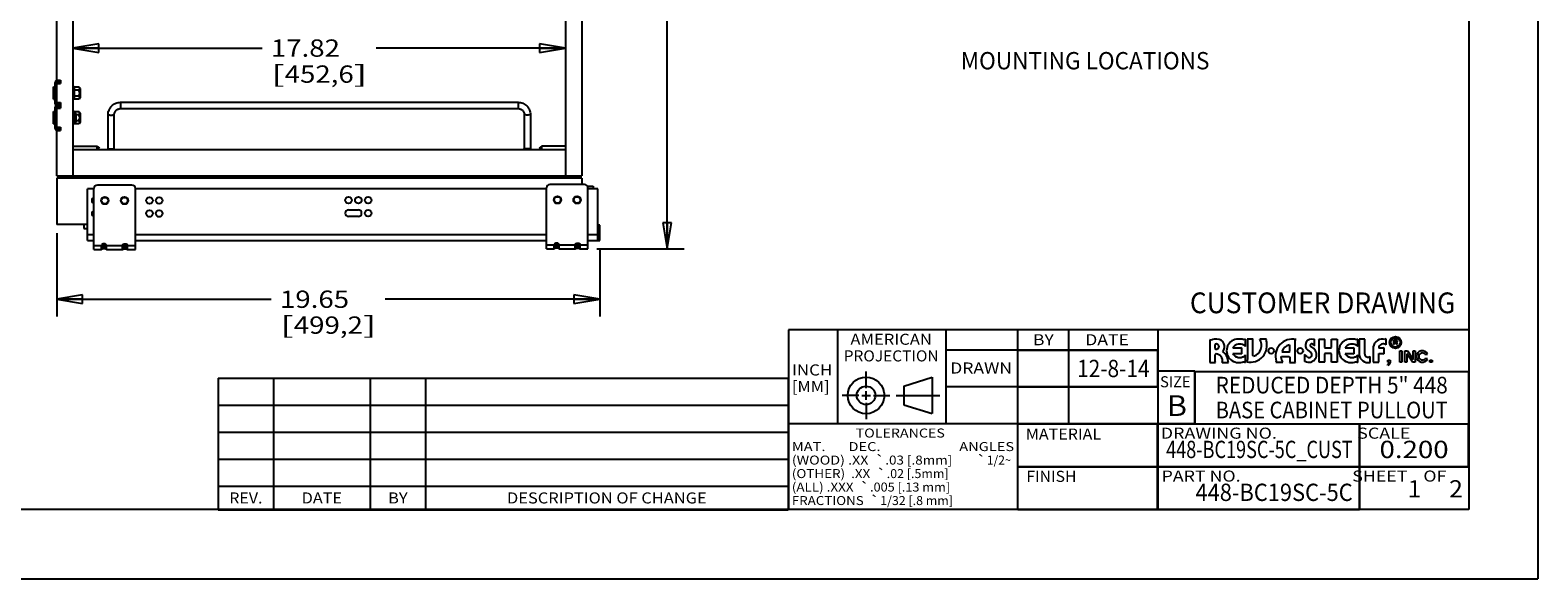
# Model space of a CAD drawing. Units: inches. Extents: x 0 to 17, y 0 to 11.
# Drawn here: x 6.1 to 17, y 0 to 4 of the extents above; entities that cross this region are included whole.
import ezdxf
from ezdxf.enums import TextEntityAlignment as Align

# ---------------------------------------------------------------- set-up
doc = ezdxf.new("R2010")
doc.units = ezdxf.units.IN
doc.header["$LTSCALE"] = 0.935
doc.header["$MEASUREMENT"] = 0
doc.linetypes.add('CENTER', pattern=[0.6, 0.375, -0.075, 0.075, -0.075])
doc.layers.get('0').update_dxf_attribs({"linetype": 'CONTINUOUS'})
doc.layers.add('02___PRT_ALL_AXES', color=7, linetype='CONTINUOUS')
doc.layers.add('DEFAULT_1', color=7, linetype='CENTER')
doc.styles.get("Standard").update_dxf_attribs({"font": 'bluprnt.ttf'})
doc.styles.add('TEXTSTYLE_1', font='gdt', dxfattribs={"width": 0.8})
doc.styles.add('TEXTSTYLE_10', font='bluprnt.ttf')
doc.styles.add('TEXTSTYLE_2', font='cgomg.ttf')
doc.styles.add('TEXTSTYLE_3', font='cgomg.ttf')
doc.styles.add('TEXTSTYLE_4', font='cgomg.ttf')
doc.styles.add('TEXTSTYLE_5', font='cgomg.ttf')
doc.styles.add('TEXTSTYLE_6', font='cgomg.ttf')
doc.styles.add('TEXTSTYLE_7', font='cgomg.ttf')
doc.styles.add('TEXTSTYLE_8', font='cgomg.ttf')
doc.styles.add('TEXTSTYLE_9', font='bluprnt.ttf')
doc.dimstyles.new('DIMSTYLE_1', dxfattribs={"dimtxt": 0.125, "dimasz": 0.1875, "dimexe": 0.125, "dimexo": 0.0625, "dimgap": 0.0625, "dimtad": 0, "dimtih": 1, "dimtoh": 1, "dimlfac": 5, "dimzin": 4, "dimdsep": 46, "dimtxsty": 'Standard', "dimblk": 'CLOSED', "dimblk1": 'CLOSED', "dimblk2": 'CLOSED', "dimcen": 0.09, "dimazin": 1, "dimtfac": 1, "dimtofl": 0, "dimtmove": 0, "dimatfit": 3, "dimldrblk": 'CLOSED', "dimfxl": 0, "dimtolj": 1, "dimtzin": 4, "dimarcsym": 0})

# ---------------------------------------------------------------- blocks, each defined once
blk = doc.blocks.new('_CLOSED')
at = {"color": 0, "linetype": 'ByBlock'}
for p, q in [((0, 0), (-1, 0.167)), ((-1, 0.167), (-1, -0.167)), ((-1, -0.167), (0, 0)), ((-1, 0), (0, 0))]:
    blk.add_line(p, q, dxfattribs=at)
blk = doc.blocks.new('*D8')
at = {"color": 7, "linetype": 'Continuous'}
for p, q in [((6.399, 3.835), (7.769, 3.835)), ((9.963, 3.835), (8.594, 3.835))]:
    blk.add_line(p, q, dxfattribs=at)
at = {"color": 7, "linetype": 'Continuous', "xscale": 0.1875, "yscale": 0.1875, "zscale": 0.1875, "rotation": 180}
blk.add_blockref('_CLOSED', (6.399, 3.835), dxfattribs=at)
at = {"color": 7, "linetype": 'Continuous', "xscale": 0.1875, "yscale": 0.1875, "zscale": 0.1875}
blk.add_blockref('_CLOSED', (9.963, 3.835), dxfattribs=at)
at = {"color": 7, "linetype": 'Continuous'}
for s, p, p2 in [('17.82', (7.831, 3.773), (8.331, 3.773)), ('[', (7.831, 3.585), (7.931, 3.585)), ('452,6', (7.931, 3.585), (8.431, 3.585)), (']', (8.431, 3.585), (8.531, 3.585))]:
    blk.add_text(s, height=0.125, dxfattribs=at).set_placement(p, p2, align=Align.FIT)
blk = doc.blocks.new('*D16')
at = {"color": 7, "linetype": 'Continuous'}
for p, q in [((6.281, 2.498), (6.281, 1.896)), ((10.212, 2.383), (10.212, 1.896)), ((6.281, 2.021), (7.834, 2.021)), ((10.212, 2.021), (8.659, 2.021))]:
    blk.add_line(p, q, dxfattribs=at)
at = {"color": 7, "linetype": 'Continuous', "xscale": 0.1875, "yscale": 0.1875, "zscale": 0.1875, "rotation": 180}
blk.add_blockref('_CLOSED', (6.281, 2.021), dxfattribs=at)
at = {"color": 7, "linetype": 'Continuous', "xscale": 0.1875, "yscale": 0.1875, "zscale": 0.1875}
blk.add_blockref('_CLOSED', (10.212, 2.021), dxfattribs=at)
at = {"color": 7, "linetype": 'Continuous'}
for s, p, p2 in [('19.65', (7.897, 1.958), (8.397, 1.958)), ('[', (7.897, 1.771), (7.997, 1.771)), ('499,2', (7.997, 1.771), (8.497, 1.771)), (']', (8.497, 1.771), (8.597, 1.771))]:
    blk.add_text(s, height=0.125, dxfattribs=at).set_placement(p, p2, align=Align.FIT)
blk = doc.blocks.new('*D19')
at = {"color": 7, "linetype": 'Continuous'}
for p, q in [((10.144, 7.487), (10.823, 7.487)), ((10.698, 7.487), (10.698, 5.061)), ((10.698, 2.384), (10.698, 4.623)), ((10.189, 2.384), (10.823, 2.384))]:
    blk.add_line(p, q, dxfattribs=at)
at = {"color": 7, "linetype": 'Continuous', "xscale": 0.1875, "yscale": 0.1875, "zscale": 0.1875}
for p, rotation in [((10.698, 7.487), 90), ((10.698, 2.384), 270)]:
    blk.add_blockref('_CLOSED', p, dxfattribs=dict(at, rotation=rotation))
at = {"color": 7, "linetype": 'Continuous'}
for s, p, p2 in [('25.51', (10.348, 4.873), (10.848, 4.873)), ('[', (10.348, 4.686), (10.448, 4.686)), ('648,1', (10.448, 4.686), (10.948, 4.686)), (']', (10.948, 4.686), (11.048, 4.686))]:
    blk.add_text(s, height=0.125, dxfattribs=at).set_placement(p, p2, align=Align.FIT)

msp = doc.modelspace()

# ---------------------------------------------------------------- linework, layer by layer
at = {"color": 7, "linetype": 'Continuous'}
for p, q in [((17, 11), (17, 0)), ((16.5, 10.5), (16.5, 0.5)), ((6.3995, 2.9121), (6.3995, 7.4873)), ((9.9635, 7.4873), (9.9635, 2.9121)), ((10.0815, 7.4873), (10.0815, 2.9121)), ((6.2815, 3.6031), (6.2815, 6.9651)), ((6.2815, 3.6031), (6.3075, 3.6031)), ((6.3075, 3.6031), (6.3075, 3.5791)), ((6.2591, 3.5546), (6.2655, 3.5546)), ((6.2695, 3.4331), (6.2695, 3.5871)), ((6.2695, 3.5871), (6.2815, 3.5871)), ((6.2815, 3.5991), (6.2815, 3.5871)), ((6.3075, 3.5991), (6.2815, 3.5991)), ((6.2815, 3.5791), (6.3075, 3.5791)), ((6.2815, 3.445), (6.2815, 3.5752)), ((6.4073, 3.5473), (6.4093, 3.553)), ((6.4435, 3.553), (6.4093, 3.553)), ((6.4435, 3.5316), (6.4093, 3.5316)), ((6.4457, 3.5473), (6.4485, 3.5473)), ((6.4525, 3.4769), (6.4525, 3.5433)), ((6.2591, 3.4656), (6.2655, 3.4656)), ((6.2695, 3.4331), (6.2815, 3.4331)), ((6.2695, 3.2551), (6.2695, 3.4091)), ((6.2695, 3.4091), (6.2815, 3.4091)), ((6.2815, 3.4041), (6.2695, 3.4041)), ((6.2815, 3.4411), (6.3075, 3.4411)), ((6.2815, 3.4091), (6.2815, 3.4331)), ((6.2815, 3.4211), (6.3075, 3.4211)), ((6.2815, 3.4011), (6.3075, 3.4011)), ((6.3075, 3.4411), (6.3075, 3.4011)), ((6.4073, 3.4729), (6.4093, 3.4671)), ((6.4435, 3.4886), (6.4093, 3.4886)), ((6.4435, 3.4671), (6.4093, 3.4671)), ((6.4457, 3.4729), (6.4485, 3.4729)), ((6.743, 3.4434), (9.62, 3.4434)), ((6.743, 3.3984), (9.62, 3.3984)), ((6.2591, 3.3766), (6.2655, 3.3766)), ((6.2591, 3.2876), (6.2655, 3.2876)), ((6.4073, 3.3693), (6.4093, 3.375)), ((6.4073, 3.2949), (6.4093, 3.2891)), ((6.4435, 3.375), (6.4093, 3.375)), ((6.4435, 3.2891), (6.4093, 3.2891)), ((6.4435, 3.3536), (6.423, 3.3536)), ((6.4435, 3.3106), (6.423, 3.3106)), ((6.4457, 3.3693), (6.4485, 3.3693)), ((6.4457, 3.2949), (6.4485, 3.2949)), ((6.4525, 3.2989), (6.4525, 3.3653)), ((6.653, 3.1009), (6.653, 3.3536)), ((6.698, 3.1009), (6.698, 3.3536)), ((9.665, 3.3536), (9.665, 3.1009)), ((9.71, 3.3536), (9.71, 3.1009)), ((6.2815, 3.2601), (6.2695, 3.2601)), ((6.2695, 3.2551), (6.2815, 3.2551)), ((6.2815, 3.2631), (6.3075, 3.2631)), ((6.2815, 3.2431), (6.2815, 3.2551)), ((6.2815, 3.2431), (6.3075, 3.2431)), ((6.2815, 2.9121), (6.2815, 3.2391)), ((6.2815, 3.2391), (6.3075, 3.2391)), ((6.3075, 3.2631), (6.3075, 3.2391)), ((9.9635, 3.1009), (6.3995, 3.1009)), ((6.2815, 2.9121), (10.0815, 2.9121)), ((6.2815, 2.8963), (6.2815, 2.5603)), ((10.0815, 2.8963), (6.2815, 2.8963)), ((6.8255, 2.8455), (6.5755, 2.8455)), ((6.6815, 2.8963), (6.6815, 2.9121)), ((7.0815, 2.8963), (7.0815, 2.9121)), ((9.3275, 2.8963), (9.3275, 2.9121)), ((9.7275, 2.8963), (9.7275, 2.9121)), ((10.1011, 2.8502), (9.8511, 2.8502)), ((10.0815, 2.8963), (10.0815, 2.8502)), ((10.1229, 2.8374), (10.1632, 2.8374)), ((10.1632, 2.8374), (10.1632, 2.8193)), ((6.5505, 2.8193), (6.5035, 2.8193)), ((6.5035, 2.4453), (6.5035, 2.8193)), ((6.5505, 2.3797), (6.5505, 2.8205)), ((6.8505, 2.3797), (6.8505, 2.8205)), ((9.8261, 2.8193), (6.8505, 2.8193)), ((9.8261, 2.3844), (9.8261, 2.8252)), ((10.1261, 2.3844), (10.1261, 2.8252)), ((10.1964, 2.8193), (10.1261, 2.8193)), ((10.1964, 2.4453), (10.1964, 2.8193)), ((8.3933, 2.6666), (8.4641, 2.6666)), ((6.5035, 2.5603), (6.2815, 2.5603)), ((6.4777, 2.5603), (6.4786, 2.5327)), ((6.4786, 2.5327), (6.5035, 2.5327)), ((8.4641, 2.6185), (8.3933, 2.6185)), ((10.2122, 2.5556), (10.1964, 2.5556)), ((10.2122, 2.5398), (10.1964, 2.5398)), ((10.2122, 2.4453), (10.2122, 2.5556)), ((6.5035, 2.4453), (6.5505, 2.4453)), ((6.6175, 2.4213), (6.6065, 2.4147)), ((6.6065, 2.3797), (6.6065, 2.4147)), ((6.6315, 2.4213), (6.6175, 2.4213)), ((6.6175, 2.3857), (6.6175, 2.4213)), ((6.6425, 2.4147), (6.6315, 2.4213)), ((6.6315, 2.3857), (6.6315, 2.4213)), ((6.6425, 2.3797), (6.6425, 2.4147)), ((6.7585, 2.4147), (6.7695, 2.4213)), ((6.7585, 2.3797), (6.7585, 2.4147)), ((6.7695, 2.4213), (6.7835, 2.4213)), ((6.7695, 2.3857), (6.7695, 2.4213)), ((6.7835, 2.4213), (6.7945, 2.4147)), ((6.7835, 2.3857), (6.7835, 2.4213)), ((6.7945, 2.3797), (6.7945, 2.4147)), ((6.8505, 2.4453), (9.8261, 2.4453)), ((9.8931, 2.426), (9.8821, 2.4194)), ((9.8821, 2.3844), (9.8821, 2.4194)), ((9.9071, 2.426), (9.8931, 2.426)), ((9.8931, 2.3904), (9.8931, 2.426)), ((9.9181, 2.4194), (9.9071, 2.426)), ((9.9071, 2.3904), (9.9071, 2.426)), ((9.9181, 2.3844), (9.9181, 2.4194)), ((10.0341, 2.4194), (10.0451, 2.426)), ((10.0341, 2.3844), (10.0341, 2.4194)), ((10.0451, 2.426), (10.0591, 2.426)), ((10.0451, 2.3904), (10.0451, 2.426)), ((10.0591, 2.426), (10.0701, 2.4194)), ((10.0591, 2.3904), (10.0591, 2.426)), ((10.0701, 2.3844), (10.0701, 2.4194)), ((10.1261, 2.4453), (10.2122, 2.4453)), ((10.1964, 2.4611), (10.2122, 2.4611)), ((6.5505, 2.3797), (6.6065, 2.3797)), ((6.6175, 2.3857), (6.6065, 2.381)), ((6.6315, 2.3857), (6.6175, 2.3857)), ((6.6425, 2.381), (6.6315, 2.3857)), ((6.6425, 2.3797), (6.7585, 2.3797)), ((6.7585, 2.381), (6.7695, 2.3857)), ((6.7695, 2.3857), (6.7835, 2.3857)), ((6.7835, 2.3857), (6.7945, 2.381)), ((6.7945, 2.3797), (6.8505, 2.3797)), ((9.8261, 2.3844), (9.8821, 2.3844)), ((9.8931, 2.3904), (9.8821, 2.3857)), ((9.9071, 2.3904), (9.8931, 2.3904)), ((9.9181, 2.3857), (9.9071, 2.3904)), ((9.9181, 2.3844), (10.0341, 2.3844)), ((10.0341, 2.3857), (10.0451, 2.3904)), ((10.0451, 2.3904), (10.0591, 2.3904)), ((10.0591, 2.3904), (10.0701, 2.3857)), ((10.0701, 2.3844), (10.1261, 2.3844)), ((16.5, 1.8), (11.5762, 1.8)), ((11.5762, 1.8), (11.5762, 0.5)), ((11.9334, 1.12), (11.9334, 1.8)), ((12.718, 1.12), (12.718, 1.8)), ((13.2365, 0.5), (13.2365, 1.8)), ((13.6054, 1.12), (13.6054, 1.8)), ((14.25, 1.8), (14.25, 0.5)), ((14.25, 1.653), (12.718, 1.653)), ((13.2365, 1.387), (13.2365, 1.653)), ((13.2365, 1.653), (13.6055, 1.653)), ((13.6054, 1.387), (13.6054, 1.653)), ((13.6054, 1.653), (14.2504, 1.653)), ((13.6055, 1.387), (13.6055, 1.653)), ((14.2504, 1.387), (14.2504, 1.653)), ((14.6382, 1.7252), (14.6254, 1.7278)), ((14.6254, 1.7278), (14.6254, 1.5641)), ((14.6645, 1.6656), (14.6645, 1.6914)), ((14.8521, 1.6675), (14.7934, 1.6675)), ((14.8575, 1.6701), (14.8521, 1.6675)), ((14.8575, 1.626), (14.8575, 1.6701)), ((14.8849, 1.7325), (14.875, 1.7272)), ((14.8849, 1.6782), (14.8849, 1.7325)), ((14.9394, 1.7316), (14.8967, 1.7316)), ((14.8967, 1.7316), (14.8983, 1.726)), ((14.8983, 1.726), (14.8983, 1.5862)), ((14.9378, 1.726), (14.9394, 1.7316)), ((14.9378, 1.6134), (14.9378, 1.726)), ((15.0367, 1.7316), (14.9869, 1.7316)), ((15.0338, 1.7247), (15.0367, 1.7316)), ((15.1475, 1.6438), (15.1507, 1.6401)), ((15.1507, 1.6401), (15.2012, 1.6401)), ((15.2012, 1.6401), (15.2052, 1.6438)), ((15.2052, 1.6872), (15.2017, 1.6901)), ((15.2052, 1.6438), (15.2052, 1.6872)), ((15.2446, 1.7256), (15.2499, 1.7294)), ((15.2446, 1.5689), (15.2446, 1.7256)), ((15.3345, 1.6526), (15.3564, 1.6356)), ((15.3779, 1.6633), (15.3559, 1.6803)), ((15.3691, 1.6954), (15.3848, 1.6832)), ((15.3848, 1.7325), (15.3779, 1.73)), ((15.3848, 1.6832), (15.3848, 1.7325)), ((15.4157, 1.7325), (15.4584, 1.7325)), ((15.4174, 1.7279), (15.4157, 1.7325)), ((15.4174, 1.5692), (15.4174, 1.7279)), ((15.4584, 1.7325), (15.4567, 1.7279)), ((15.4567, 1.7279), (15.4567, 1.671)), ((15.4567, 1.671), (15.4596, 1.6682)), ((15.4596, 1.6682), (15.5046, 1.6682)), ((15.5046, 1.6682), (15.5074, 1.671)), ((15.5057, 1.7325), (15.5484, 1.7325)), ((15.5074, 1.7279), (15.5057, 1.7325)), ((15.5074, 1.671), (15.5074, 1.7279)), ((15.5484, 1.7325), (15.5467, 1.7279)), ((15.5467, 1.7279), (15.5467, 1.5692)), ((15.6651, 1.6675), (15.6064, 1.6675)), ((15.6705, 1.6701), (15.6651, 1.6675)), ((15.6705, 1.626), (15.6705, 1.6701)), ((15.6979, 1.7325), (15.688, 1.7272)), ((15.6979, 1.6782), (15.6979, 1.7325)), ((15.7486, 1.732), (15.7058, 1.732)), ((15.7062, 1.732), (15.7075, 1.7285)), ((15.7075, 1.7285), (15.7075, 1.6218)), ((15.7469, 1.7274), (15.7486, 1.732)), ((15.7469, 1.6241), (15.7469, 1.7274)), ((15.8091, 1.6753), (15.8091, 1.5696)), ((15.8836, 1.6679), (15.8481, 1.6679)), ((15.8882, 1.6696), (15.8836, 1.6679)), ((15.8882, 1.6268), (15.8882, 1.6696)), ((15.902, 1.7331), (15.8938, 1.73)), ((15.902, 1.6903), (15.902, 1.7331)), ((15.9738, 1.7253), (15.9549, 1.7253)), ((15.9549, 1.7253), (15.9549, 1.6931)), ((15.9549, 1.6931), (15.9602, 1.6931)), ((15.9738, 1.72), (15.9602, 1.72)), ((15.9602, 1.72), (15.9602, 1.7095)), ((15.9602, 1.7095), (15.9738, 1.7095)), ((15.9602, 1.7043), (15.9714, 1.7043)), ((15.9602, 1.6931), (15.9602, 1.7043)), ((15.9714, 1.7043), (15.978, 1.6931)), ((15.9842, 1.6931), (15.9768, 1.7055)), ((15.978, 1.6931), (15.9842, 1.6931)), ((16.0008, 1.6475), (16.0163, 1.6475)), ((16.0008, 1.5658), (16.0008, 1.6475)), ((16.0163, 1.6475), (16.0163, 1.5658)), ((16.0363, 1.6475), (16.0562, 1.6475)), ((16.0363, 1.5658), (16.0363, 1.6475)), ((16.0562, 1.6475), (16.0972, 1.5843)), ((16.0972, 1.6475), (16.1127, 1.6475)), ((16.0972, 1.5843), (16.0972, 1.6475)), ((16.1127, 1.6475), (16.1127, 1.5658)), ((14.6254, 1.5641), (14.6676, 1.5641)), ((14.6654, 1.5731), (14.6654, 1.6198)), ((14.6676, 1.5641), (14.6654, 1.5731)), ((14.7163, 1.5642), (14.7609, 1.5642)), ((14.7609, 1.5642), (14.7582, 1.5719)), ((14.7934, 1.6286), (14.8521, 1.6286)), ((14.8521, 1.6286), (14.8575, 1.626)), ((14.875, 1.5689), (14.8849, 1.5637)), ((14.8849, 1.5637), (14.8849, 1.6179)), ((14.8983, 1.5862), (14.8933, 1.569)), ((14.9433, 1.6089), (14.9378, 1.6134)), ((15.107, 1.5718), (15.1046, 1.5652)), ((15.1046, 1.5652), (15.1534, 1.5652)), ((15.1406, 1.6023), (15.1446, 1.6061)), ((15.1446, 1.6061), (15.2012, 1.6061)), ((15.2012, 1.6061), (15.2052, 1.6023)), ((15.2052, 1.5687), (15.2036, 1.5642)), ((15.2036, 1.5642), (15.2463, 1.5642)), ((15.2052, 1.6023), (15.2052, 1.5687)), ((15.2463, 1.5642), (15.2446, 1.5689)), ((15.3319, 1.604), (15.3112, 1.6201)), ((15.3112, 1.6201), (15.3112, 1.5707)), ((15.3112, 1.5707), (15.3161, 1.5725)), ((15.4157, 1.5645), (15.4174, 1.5692)), ((15.4584, 1.5645), (15.4157, 1.5645)), ((15.4596, 1.6288), (15.4567, 1.626)), ((15.4567, 1.626), (15.4567, 1.5692)), ((15.4567, 1.5692), (15.4584, 1.5645)), ((15.5046, 1.6288), (15.4596, 1.6288)), ((15.5074, 1.626), (15.5046, 1.6288)), ((15.5057, 1.5645), (15.5074, 1.5692)), ((15.5484, 1.5645), (15.5057, 1.5645)), ((15.5074, 1.5692), (15.5074, 1.626)), ((15.5467, 1.5692), (15.5484, 1.5645)), ((15.6064, 1.6286), (15.6651, 1.6286)), ((15.6651, 1.6286), (15.6705, 1.626)), ((15.688, 1.5689), (15.6979, 1.5637)), ((15.6979, 1.5637), (15.6979, 1.6179)), ((15.7862, 1.5636), (15.7862, 1.6061)), ((15.8091, 1.5696), (15.8074, 1.5649)), ((15.8074, 1.5649), (15.8501, 1.5649)), ((15.8485, 1.6285), (15.8836, 1.6285)), ((15.8485, 1.5696), (15.8485, 1.6285)), ((15.8501, 1.5649), (15.8485, 1.5696)), ((15.8836, 1.6285), (15.8882, 1.6268)), ((15.9137, 1.5448), (15.913, 1.5486)), ((15.9134, 1.5803), (15.931, 1.5803)), ((15.9134, 1.5656), (15.9134, 1.5803)), ((15.9224, 1.5656), (15.9134, 1.5656)), ((15.931, 1.5803), (15.931, 1.5613)), ((16.0163, 1.5658), (16.0008, 1.5658)), ((16.0518, 1.5658), (16.0363, 1.5658)), ((16.0917, 1.5658), (16.0518, 1.6265)), ((16.0518, 1.6265), (16.0518, 1.5658)), ((16.1127, 1.5658), (16.0917, 1.5658)), ((16.1827, 1.6232), (16.2008, 1.6232)), ((16.2008, 1.5902), (16.1827, 1.5902)), ((16.219, 1.5803), (16.2355, 1.5803)), ((16.219, 1.5658), (16.219, 1.5803)), ((16.219, 1.5792), (16.2355, 1.5792)), ((16.219, 1.5672), (16.2355, 1.5672)), ((16.2355, 1.5658), (16.219, 1.5658)), ((16.2355, 1.5803), (16.2355, 1.5658)), ((7.45, 1.4506), (11.575, 1.4506)), ((7.45, 1.4506), (7.45, 0.4993)), ((7.85, 1.4506), (7.85, 0.4993)), ((8.55, 1.4506), (8.55, 0.4993)), ((8.95, 1.4506), (8.95, 0.4993)), ((11.575, 1.4506), (11.575, 0.4993)), ((12.1386, 1.3786), (12.1387, 1.4978)), ((12.4116, 1.3911), (12.6159, 1.4567)), ((12.6159, 1.4567), (12.6159, 1.1943)), ((14.5167, 1.5003), (14.25, 1.5003)), ((14.5167, 1.5003), (14.5167, 1.1203)), ((14.5167, 1.1203), (14.5167, 1.4993)), ((14.5167, 1.4993), (16.4997, 1.4993)), ((16.4997, 1.1203), (16.4997, 1.4993)), ((12.085, 1.3253), (11.9659, 1.3255)), ((12.1074, 1.3252), (12.1696, 1.3252)), ((12.1385, 1.2941), (12.1385, 1.3563)), ((12.1919, 1.3251), (12.311, 1.325)), ((12.4116, 1.3911), (12.4116, 1.2584)), ((14.25, 1.387), (12.718, 1.387)), ((13.2365, 1.387), (13.6055, 1.387)), ((13.6054, 1.387), (14.2504, 1.387)), ((7.45, 1.2553), (11.575, 1.2553)), ((12.1384, 1.2718), (12.1382, 1.1527)), ((12.4116, 1.2584), (12.6159, 1.1943)), ((14.5167, 1.12), (11.5762, 1.12)), ((13.2365, 0.81), (13.2365, 1.12)), ((13.2365, 1.12), (14.2485, 1.12)), ((14.2485, 0.81), (14.2485, 1.12)), ((14.25, 0.81), (14.25, 1.12)), ((14.25, 1.12), (15.71, 1.12)), ((14.5167, 1.1203), (16.4997, 1.1203)), ((15.7092, 0.81), (15.7092, 1.12)), ((15.7092, 1.12), (16.4992, 1.12)), ((15.7092, 1.12), (15.7092, 0.5)), ((15.71, 0.81), (15.71, 1.12)), ((16.4992, 0.81), (16.4992, 1.12)), ((7.45, 1.06), (11.575, 1.06)), ((7.45, 0.8646), (11.575, 0.8646)), ((13.2365, 0.81), (14.2485, 0.81)), ((13.2365, 0.5), (13.2365, 0.81)), ((13.2365, 0.81), (14.2485, 0.81)), ((16.5, 0.81), (13.2365, 0.81)), ((14.2485, 0.5), (14.2485, 0.81)), ((14.25, 0.81), (15.71, 0.81)), ((14.25, 0.5), (14.25, 0.81)), ((14.25, 0.81), (15.71, 0.81)), ((15.7092, 0.81), (16.4992, 0.81)), ((15.71, 0.5), (15.71, 0.81)), ((7.45, 0.6693), (11.575, 0.6693)), ((16.5, 0.5), (0.5, 0.5)), ((7.45, 0.4993), (11.575, 0.4993)), ((13.2365, 0.5), (14.2485, 0.5)), ((14.25, 0.5), (15.71, 0.5)), ((0, 0), (17, 0))]:
    msp.add_line(p, q, dxfattribs=at)
at = {"color": 9, "linetype": 'Continuous'}
for p, q in [((6.2655, 3.5546), (6.2655, 3.4656)), ((6.2815, 3.5691), (6.2695, 3.5691)), ((6.4457, 3.5473), (6.4457, 3.4729)), ((6.4485, 3.4729), (6.4485, 3.5473)), ((6.2815, 3.4511), (6.2695, 3.4511)), ((6.3003, 3.4091), (6.3003, 3.4211)), ((6.743, 3.4434), (6.743, 3.3984)), ((9.62, 3.4434), (9.62, 3.3984)), ((6.2655, 3.3766), (6.2655, 3.2876)), ((6.2815, 3.3801), (6.2695, 3.3801)), ((6.2815, 3.2841), (6.2695, 3.2841)), ((6.4457, 3.3693), (6.4457, 3.2949)), ((6.4485, 3.2949), (6.4485, 3.3693)), ((6.3003, 3.2551), (6.3003, 3.2431)), ((6.653, 3.103), (6.698, 3.103)), ((9.71, 3.103), (9.665, 3.103)), ((6.6973, 2.8963), (6.6973, 2.9121)), ((7.0657, 2.8963), (7.0657, 2.9121)), ((9.3433, 2.8963), (9.3433, 2.9121)), ((9.7117, 2.8963), (9.7117, 2.9121)), ((6.5505, 2.4847), (6.5035, 2.4847)), ((6.5505, 2.4097), (6.6065, 2.4097)), ((6.6425, 2.4097), (6.7585, 2.4097)), ((6.7945, 2.4097), (6.8505, 2.4097)), ((9.8261, 2.4847), (6.8505, 2.4847)), ((9.8261, 2.4144), (9.8821, 2.4144)), ((9.9181, 2.4144), (10.0341, 2.4144)), ((10.0701, 2.4144), (10.1261, 2.4144)), ((10.1964, 2.4847), (10.1261, 2.4847)), ((10.1964, 2.4689), (10.2122, 2.4689))]:
    msp.add_line(p, q, dxfattribs=at)
at = {"color": 3, "linetype": 'Continuous'}
for p, q in [((6.2815, 3.5871), (6.2815, 3.5752)), ((6.3075, 3.5871), (6.2815, 3.5871)), ((6.2815, 3.445), (6.2815, 3.4331)), ((6.2815, 3.4331), (6.3075, 3.4331)), ((6.2815, 3.2551), (6.2815, 3.4091)), ((6.2815, 3.4091), (6.3075, 3.4091)), ((6.2815, 3.2551), (6.3075, 3.2551))]:
    msp.add_line(p, q, dxfattribs=at)
at = {"color": 7, "linetype": 'Continuous'}
for centre, radius in [((6.6295, 2.7335), 0.027), ((6.7715, 2.7335), 0.027), ((6.9523, 2.7335), 0.024), ((7.0232, 2.7335), 0.024), ((8.3933, 2.737), 0.024), ((8.4641, 2.737), 0.024), ((8.535, 2.737), 0.024), ((9.9051, 2.7382), 0.027), ((10.0471, 2.7382), 0.027), ((6.9523, 2.639), 0.024), ((7.0232, 2.639), 0.024), ((8.535, 2.6426), 0.024), ((15.9695, 1.7079), 0.0425), ((15.0707, 1.6477), 0.021), ((15.2805, 1.6477), 0.021), ((15.9695, 1.7079), 0.0343), ((12.1385, 1.3252), 0.1322), ((12.1385, 1.3252), 0.0671)]:
    msp.add_circle(centre, radius, dxfattribs=at)
at = {"color": 9, "linetype": 'Continuous'}
for centre in [(6.6295, 2.7335), (6.7715, 2.7335), (9.9051, 2.7382), (10.0471, 2.7382)]:
    msp.add_circle(centre, 0.023, dxfattribs=at)
at = {"color": 7, "linetype": 'Continuous'}
for centre, radius, start, end in [((6.2655, 3.5506), 0.004, 0, 90), ((6.2815, 3.5871), 0.012, 90, 180), ((6.4457, 3.5477), 0.0004, 180, 270), ((6.4485, 3.5433), 0.004, 0, 90), ((6.2655, 3.4696), 0.004, 270, 360), ((6.2815, 3.4331), 0.012, 180, 270), ((6.2815, 3.4091), 0.012, 90, 180), ((6.4352, 3.4774), 0.0278, 196.78988, 201.56767), ((6.4457, 3.4725), 0.0004, 90, 180), ((6.4485, 3.4769), 0.004, 270, 360), ((6.2655, 3.3726), 0.004, 0, 90), ((6.2655, 3.2916), 0.004, 270, 360), ((6.4352, 3.2994), 0.0278, 196.78988, 201.56767), ((6.4457, 3.3697), 0.0004, 180, 270), ((6.4457, 3.2945), 0.0004, 90, 180), ((6.4485, 3.3653), 0.004, 0, 90), ((6.4485, 3.2989), 0.004, 270, 360), ((6.2815, 3.2551), 0.012, 180, 270), ((6.5755, 2.8205), 0.025, 90, 180), ((6.8255, 2.8205), 0.025, 0, 90), ((9.8511, 2.8252), 0.025, 90, 180), ((10.1011, 2.8252), 0.025, 0, 90), ((6.5586, 2.7335), 0.024, 109.83817, 250.16185), ((6.5586, 2.639), 0.024, 109.83817, 250.16185), ((8.3933, 2.6426), 0.024, 90, 270), ((8.4641, 2.6426), 0.024, 270, 90), ((14.678, 1.6218), 0.1108, 90.35371, 111.06298), ((14.6701, 1.6914), 0.00562, 105.27834, 180), ((14.6701, 1.6656), 0.00562, 180, 254.72166), ((14.6736, 1.6785), 0.019, 254.72166, 105.27834), ((14.6783, 1.6777), 0.0549, 318.66266, 91.01198), ((14.6622, 1.564), 0.0964, 4.71098, 53.45043), ((14.8324, 1.6481), 0.0849, 82.66129, 277.33871), ((14.8376, 1.6461), 0.0492, 132.32185, 154.16306), ((14.8405, 1.643), 0.0534, 110.66618, 132.32185), ((14.8423, 1.6382), 0.0585, 69.33382, 110.66618), ((14.8376, 1.5953), 0.1371, 74.17428, 87.64209), ((14.8441, 1.643), 0.0534, 47.67815, 69.33382), ((14.8393, 1.631), 0.0656, 45.97965, 51.61365), ((14.9194, 1.6865), 0.1206, 257.399, 18.44155), ((14.9194, 1.6865), 0.0812, 287.10024, 33.77066), ((15.2232, 1.61), 0.1223, 77.39901, 198.20631), ((15.2232, 1.61), 0.0829, 105.05004, 155.90956), ((15.3441, 1.6198), 0.055, 239.36167, 52.18694), ((15.3629, 1.6874), 0.0451, 70.66434, 232.18694), ((15.3625, 1.6878), 0.01, 48.94317, 228.94317), ((15.6454, 1.6481), 0.0849, 82.66129, 277.33871), ((15.6506, 1.6461), 0.0492, 132.32185, 154.16306), ((15.6535, 1.643), 0.0534, 110.66618, 132.32185), ((15.6553, 1.6382), 0.0585, 69.33382, 110.66618), ((15.6506, 1.5953), 0.1371, 74.17428, 87.64209), ((15.6571, 1.643), 0.0534, 47.67815, 69.33382), ((15.6523, 1.631), 0.0656, 45.97965, 51.61365), ((15.8737, 1.6682), 0.065, 72.01826, 173.70524), ((15.8812, 1.6643), 0.0333, 51.29468, 173.75074), ((15.9741, 1.7152), 0.0101, 285.22836, 92.0469), ((15.973, 1.7148), 0.00531, 278.61347, 81.38653), ((16.1634, 1.6067), 0.0409, 23.79546, 336.20454), ((14.6711, 1.6198), 0.00562, 86.06153, 180), ((14.668, 1.5759), 0.0497, 346.29117, 86.06153), ((14.8376, 1.65), 0.0492, 205.83694, 227.67815), ((14.8405, 1.6531), 0.0534, 227.67815, 249.33382), ((14.8423, 1.658), 0.0585, 249.33382, 290.66618), ((14.8376, 1.7008), 0.1371, 272.35791, 285.82572), ((14.8441, 1.6531), 0.0534, 290.66618, 312.32185), ((14.8393, 1.6651), 0.0656, 308.38635, 314.02035), ((15.2232, 1.61), 0.0829, 185.3512, 212.7214), ((15.3441, 1.6198), 0.02, 232.18694, 52.18694), ((15.6506, 1.65), 0.0492, 205.83694, 227.67815), ((15.6535, 1.6531), 0.0534, 227.67815, 249.33382), ((15.6553, 1.658), 0.0585, 249.33382, 290.66618), ((15.6506, 1.7008), 0.1371, 272.35791, 285.82572), ((15.6571, 1.6531), 0.0534, 290.66618, 312.32185), ((15.6523, 1.6651), 0.0656, 308.38635, 314.02035), ((15.7717, 1.6263), 0.0643, 183.99411, 283.07801), ((15.7717, 1.6263), 0.0249, 185.13599, 305.76005), ((15.9101, 1.5612), 0.013, 282.99394, 19.41939), ((15.913, 1.563), 0.0182, 272.12835, 345.69752), ((15.9198, 1.5613), 0.0112, 345.69752, 360), ((16.1634, 1.6067), 0.0254, 40.57417, 319.42583)]:
    msp.add_arc(centre, radius, start, end, dxfattribs=at)
for points, knots in [([(6.4093, 3.553), (6.4089, 3.5522), (6.4084, 3.5504), (6.4077, 3.5477), (6.4074, 3.545), (6.4073, 3.5432), (6.4073, 3.5423)], [0, 0, 0, 0, 0.2558607, 0.5065045, 0.7539846, 1, 1, 1, 1]), ([(6.4073, 3.5423), (6.4073, 3.5414), (6.4074, 3.5396), (6.4077, 3.5369), (6.4084, 3.5342), (6.4089, 3.5324), (6.4093, 3.5316)], [0, 0, 0, 0, 0.2460129, 0.4934928, 0.7441374, 1, 1, 1, 1]), ([(6.4093, 3.5316), (6.4089, 3.5298), (6.4083, 3.5262), (6.4077, 3.5209), (6.4074, 3.5155), (6.4073, 3.5119), (6.4073, 3.5101)], [0, 0, 0, 0, 0.2499959, 0.499995, 0.7499966, 1, 1, 1, 1]), ([(6.4073, 3.5101), (6.4073, 3.5083), (6.4074, 3.5047), (6.4077, 3.4993), (6.4083, 3.4939), (6.4089, 3.4904), (6.4093, 3.4886)], [0, 0, 0, 0, 0.250006, 0.5000079, 0.750006, 1, 1, 1, 1]), ([(6.4093, 3.4886), (6.4089, 3.4877), (6.4084, 3.486), (6.4077, 3.4833), (6.4074, 3.4806), (6.4073, 3.4788), (6.4073, 3.4779)], [0, 0, 0, 0, 0.2558614, 0.5065056, 0.7539858, 1, 1, 1, 1]), ([(6.4073, 3.4779), (6.4073, 3.4771), (6.4073, 3.4757), (6.4076, 3.4736), (6.4079, 3.4714), (6.4083, 3.47), (6.4085, 3.4693)], [0, 0, 0, 0, 0.2475675, 0.4960517, 0.7464686, 1, 1, 1, 1]), ([(6.653, 3.3536), (6.653, 3.3595), (6.6542, 3.3713), (6.6593, 3.3882), (6.6677, 3.4038), (6.679, 3.4175), (6.6927, 3.4287), (6.7083, 3.4371), (6.7253, 3.4422), (6.7371, 3.4434), (6.743, 3.4434)], [0, 0, 0, 0, 0.124863, 0.2497736, 0.3746938, 0.4996702, 0.6246968, 0.7497598, 0.8748849, 1, 1, 1, 1]), ([(6.698, 3.3536), (6.698, 3.3565), (6.6986, 3.3624), (6.7011, 3.3708), (6.7053, 3.3786), (6.7109, 3.3855), (6.7178, 3.3911), (6.7256, 3.3952), (6.7341, 3.3978), (6.74, 3.3984), (6.743, 3.3984)], [0, 0, 0, 0, 0.1244533, 0.2490842, 0.3737737, 0.4986795, 0.6237868, 0.7490495, 0.8745338, 1, 1, 1, 1]), ([(9.62, 3.4434), (9.6259, 3.4434), (9.6377, 3.4422), (9.6546, 3.4371), (9.6703, 3.4287), (9.684, 3.4175), (9.6953, 3.4038), (9.7037, 3.3882), (9.7088, 3.3713), (9.71, 3.3595), (9.71, 3.3536)], [0, 0, 0, 0, 0.1251152, 0.2502402, 0.3753032, 0.5003298, 0.6253062, 0.7502263, 0.875137, 1, 1, 1, 1]), ([(9.62, 3.3984), (9.6229, 3.3984), (9.6288, 3.3978), (9.6373, 3.3952), (9.6452, 3.3911), (9.652, 3.3855), (9.6577, 3.3786), (9.6618, 3.3708), (9.6644, 3.3624), (9.665, 3.3565), (9.665, 3.3536)], [0, 0, 0, 0, 0.1254662, 0.2509504, 0.3762132, 0.5013205, 0.6262263, 0.7509159, 0.8755467, 1, 1, 1, 1]), ([(6.4093, 3.375), (6.4089, 3.3742), (6.4084, 3.3724), (6.4077, 3.3697), (6.4074, 3.367), (6.4073, 3.3652), (6.4073, 3.3643)], [0, 0, 0, 0, 0.2558607, 0.5065045, 0.7539846, 1, 1, 1, 1]), ([(6.4073, 3.2999), (6.4073, 3.2991), (6.4073, 3.2977), (6.4076, 3.2956), (6.4079, 3.2934), (6.4083, 3.292), (6.4085, 3.2913)], [0, 0, 0, 0, 0.2475675, 0.4960517, 0.7464686, 1, 1, 1, 1])]:
    msp.add_open_spline(points, degree=3, knots=knots, dxfattribs=at)
at = {"color": 9, "linetype": 'Continuous'}
for points, knots in [([(6.653, 3.3536), (6.653, 3.3536), (6.6531, 3.3534), (6.6532, 3.3533), (6.6535, 3.3532), (6.654, 3.353), (6.6551, 3.3528), (6.657, 3.3525), (6.6598, 3.3522), (6.6631, 3.352), (6.667, 3.3518), (6.6712, 3.3517), (6.674, 3.3517), (6.6755, 3.3517)], [0, 0, 0, 0, 0.0095596, 0.0167968, 0.0260457, 0.050919, 0.0844819, 0.1770489, 0.3005427, 0.4506075, 0.62172, 0.8075813, 1, 1, 1, 1]), ([(6.6755, 3.3517), (6.6769, 3.3517), (6.6798, 3.3517), (6.684, 3.3518), (6.6878, 3.352), (6.6912, 3.3522), (6.694, 3.3525), (6.6958, 3.3528), (6.697, 3.353), (6.6974, 3.3532), (6.6977, 3.3533), (6.6979, 3.3534), (6.698, 3.3536), (6.698, 3.3536)], [0, 0, 0, 0, 0.1924187, 0.37828, 0.5493925, 0.6994573, 0.8229511, 0.9155181, 0.949081, 0.9739543, 0.9832032, 0.9904404, 1, 1, 1, 1]), ([(9.6875, 3.3517), (9.686, 3.3517), (9.6832, 3.3517), (9.679, 3.3518), (9.6751, 3.352), (9.6718, 3.3522), (9.669, 3.3525), (9.6671, 3.3528), (9.666, 3.353), (9.6655, 3.3532), (9.6652, 3.3533), (9.6651, 3.3534), (9.665, 3.3536), (9.665, 3.3536)], [0, 0, 0, 0, 0.1924187, 0.37828, 0.5493925, 0.6994573, 0.8229511, 0.9155181, 0.949081, 0.9739543, 0.9832032, 0.9904404, 1, 1, 1, 1]), ([(9.71, 3.3536), (9.71, 3.3536), (9.7099, 3.3534), (9.7097, 3.3533), (9.7094, 3.3532), (9.709, 3.353), (9.7078, 3.3528), (9.706, 3.3525), (9.7032, 3.3522), (9.6998, 3.352), (9.696, 3.3518), (9.6918, 3.3517), (9.6889, 3.3517), (9.6875, 3.3517)], [0, 0, 0, 0, 0.0095596, 0.0167968, 0.0260457, 0.050919, 0.0844819, 0.1770489, 0.3005427, 0.4506075, 0.62172, 0.8075813, 1, 1, 1, 1]), ([(6.653, 3.1088), (6.653, 3.1087), (6.6531, 3.1086), (6.6532, 3.1085), (6.6535, 3.1083), (6.654, 3.1082), (6.6551, 3.1079), (6.657, 3.1076), (6.6598, 3.1074), (6.6631, 3.1071), (6.667, 3.107), (6.6712, 3.1069), (6.674, 3.1068), (6.6755, 3.1068)], [0, 0, 0, 0, 0.0095596, 0.0167968, 0.0260457, 0.050919, 0.0844819, 0.1770489, 0.3005427, 0.4506075, 0.62172, 0.8075813, 1, 1, 1, 1]), ([(6.6755, 3.1068), (6.6769, 3.1068), (6.6798, 3.1069), (6.684, 3.107), (6.6878, 3.1071), (6.6912, 3.1074), (6.694, 3.1076), (6.6958, 3.1079), (6.697, 3.1082), (6.6974, 3.1083), (6.6977, 3.1085), (6.6979, 3.1086), (6.698, 3.1087), (6.698, 3.1088)], [0, 0, 0, 0, 0.1924187, 0.37828, 0.5493925, 0.6994573, 0.8229511, 0.9155181, 0.949081, 0.9739543, 0.9832032, 0.9904404, 1, 1, 1, 1]), ([(9.6875, 3.1068), (9.686, 3.1068), (9.6832, 3.1069), (9.679, 3.107), (9.6751, 3.1071), (9.6718, 3.1074), (9.669, 3.1076), (9.6671, 3.1079), (9.666, 3.1082), (9.6655, 3.1083), (9.6652, 3.1085), (9.6651, 3.1086), (9.665, 3.1087), (9.665, 3.1088)], [0, 0, 0, 0, 0.1924187, 0.37828, 0.5493925, 0.6994573, 0.8229511, 0.9155181, 0.949081, 0.9739543, 0.9832032, 0.9904404, 1, 1, 1, 1]), ([(9.71, 3.1088), (9.71, 3.1087), (9.7099, 3.1086), (9.7097, 3.1085), (9.7094, 3.1083), (9.709, 3.1082), (9.7078, 3.1079), (9.706, 3.1076), (9.7032, 3.1074), (9.6998, 3.1071), (9.696, 3.107), (9.6918, 3.1069), (9.6889, 3.1068), (9.6875, 3.1068)], [0, 0, 0, 0, 0.0095596, 0.0167968, 0.0260457, 0.050919, 0.0844819, 0.1770489, 0.3005427, 0.4506075, 0.62172, 0.8075813, 1, 1, 1, 1])]:
    msp.add_open_spline(points, degree=3, knots=knots, dxfattribs=at)
at = {"layer": '02___PRT_ALL_AXES', "color": 7, "linetype": 'Continuous'}
for p, q in [((6.2591, 3.4656), (6.2591, 3.5546)), ((6.4073, 3.5549), (6.3995, 3.5549)), ((6.4073, 3.4653), (6.4073, 3.5549)), ((6.4453, 3.5477), (6.4435, 3.553)), ((6.4453, 3.5477), (6.4453, 3.545)), ((6.4453, 3.545), (6.4457, 3.5423)), ((6.4457, 3.5423), (6.4453, 3.5396)), ((6.4453, 3.5155), (6.4453, 3.5396)), ((6.4453, 3.5155), (6.4457, 3.5101)), ((6.4457, 3.5101), (6.4453, 3.5046)), ((6.4453, 3.4806), (6.4453, 3.5046)), ((6.4073, 3.4653), (6.3995, 3.4653)), ((6.4453, 3.4725), (6.4435, 3.4671)), ((6.4453, 3.4806), (6.4457, 3.4779)), ((6.4457, 3.4779), (6.4453, 3.4751)), ((6.4453, 3.4751), (6.4453, 3.4725)), ((6.2591, 3.2876), (6.2591, 3.3766)), ((6.4073, 3.3769), (6.3995, 3.3769)), ((6.4041, 3.3686), (6.3995, 3.3686)), ((6.4041, 3.2956), (6.3995, 3.2956)), ((6.4073, 3.2873), (6.3995, 3.2873)), ((6.4041, 3.3686), (6.4041, 3.2956)), ((6.423, 3.3633), (6.4041, 3.3633)), ((6.423, 3.3008), (6.4041, 3.3008)), ((6.4073, 3.3633), (6.4073, 3.3769)), ((6.4073, 3.2873), (6.4073, 3.3008)), ((6.423, 3.3008), (6.423, 3.3633)), ((6.4453, 3.3697), (6.4435, 3.375)), ((6.4453, 3.2945), (6.4435, 3.2891)), ((6.4453, 3.3697), (6.4453, 3.367)), ((6.4453, 3.367), (6.4457, 3.3643)), ((6.4457, 3.3643), (6.4453, 3.3616)), ((6.4453, 3.3375), (6.4453, 3.3616)), ((6.4453, 3.3375), (6.4457, 3.3321)), ((6.4457, 3.3321), (6.4453, 3.3266)), ((6.4453, 3.3026), (6.4453, 3.3266)), ((6.4453, 3.3026), (6.4457, 3.2999)), ((6.4457, 3.2999), (6.4453, 3.2971)), ((6.4453, 3.2971), (6.4453, 3.2945)), ((6.3995, 3.1272), (6.5705, 3.1272)), ((6.5705, 3.1272), (6.5905, 3.1121)), ((6.5705, 3.1272), (6.5705, 3.1009)), ((6.5757, 3.1009), (6.5905, 3.1121)), ((9.7925, 3.1272), (9.7725, 3.1121)), ((9.7873, 3.1009), (9.7725, 3.1121)), ((9.9635, 3.1272), (9.7925, 3.1272)), ((9.7925, 3.1009), (9.7925, 3.1272))]:
    msp.add_line(p, q, dxfattribs=at)
for points, knots in [([(6.4453, 3.545), (6.4452, 3.5457), (6.4451, 3.547), (6.4445, 3.5497), (6.444, 3.5517), (6.4435, 3.553)], [0, 0, 0, 0, 0.2469213, 0.4956755, 1, 1, 1, 1]), ([(6.4435, 3.5316), (6.444, 3.5329), (6.4445, 3.5349), (6.4451, 3.5375), (6.4452, 3.5389), (6.4453, 3.5396)], [0, 0, 0, 0, 0.5043247, 0.7530788, 1, 1, 1, 1]), ([(6.4453, 3.5155), (6.4452, 3.5169), (6.4451, 3.5196), (6.4445, 3.5249), (6.444, 3.5289), (6.4435, 3.5316)], [0, 0, 0, 0, 0.2500096, 0.5000225, 1, 1, 1, 1]), ([(6.4435, 3.4886), (6.444, 3.4912), (6.4445, 3.4952), (6.4451, 3.5006), (6.4452, 3.5033), (6.4453, 3.5046)], [0, 0, 0, 0, 0.4999778, 0.7499905, 1, 1, 1, 1]), ([(6.4453, 3.4806), (6.4452, 3.4813), (6.4451, 3.4826), (6.4445, 3.4853), (6.444, 3.4873), (6.4435, 3.4886)], [0, 0, 0, 0, 0.2469213, 0.4956755, 1, 1, 1, 1]), ([(6.4435, 3.4671), (6.444, 3.4684), (6.4445, 3.4704), (6.4451, 3.4731), (6.4452, 3.4745), (6.4453, 3.4751)], [0, 0, 0, 0, 0.5043247, 0.7530788, 1, 1, 1, 1]), ([(6.4453, 3.367), (6.4452, 3.3677), (6.4451, 3.369), (6.4445, 3.3717), (6.444, 3.3737), (6.4435, 3.375)], [0, 0, 0, 0, 0.2469213, 0.4956755, 1, 1, 1, 1]), ([(6.4435, 3.3536), (6.444, 3.3549), (6.4445, 3.3569), (6.4451, 3.3595), (6.4452, 3.3609), (6.4453, 3.3616)], [0, 0, 0, 0, 0.5043247, 0.7530788, 1, 1, 1, 1]), ([(6.4453, 3.3375), (6.4452, 3.3389), (6.4451, 3.3416), (6.4445, 3.3469), (6.444, 3.3509), (6.4435, 3.3536)], [0, 0, 0, 0, 0.2500096, 0.5000225, 1, 1, 1, 1]), ([(6.4435, 3.3106), (6.444, 3.3132), (6.4445, 3.3172), (6.4451, 3.3226), (6.4452, 3.3253), (6.4453, 3.3266)], [0, 0, 0, 0, 0.4999778, 0.7499905, 1, 1, 1, 1]), ([(6.4453, 3.3026), (6.4452, 3.3033), (6.4451, 3.3046), (6.4445, 3.3073), (6.444, 3.3093), (6.4435, 3.3106)], [0, 0, 0, 0, 0.2469213, 0.4956755, 1, 1, 1, 1]), ([(6.4435, 3.2891), (6.444, 3.2904), (6.4445, 3.2924), (6.4451, 3.2951), (6.4452, 3.2965), (6.4453, 3.2971)], [0, 0, 0, 0, 0.5043247, 0.7530788, 1, 1, 1, 1])]:
    msp.add_open_spline(points, degree=3, knots=knots, dxfattribs=at)
at = {"layer": 'DEFAULT_1', "color": 7, "linetype": 'CENTER'}
msp.add_line((12.3555, 1.3252), (12.6726, 1.3252), dxfattribs=at)

# ---------------------------------------------------------------- texts
at = {"color": 7, "linetype": 'Continuous'}
for s, p, p2 in [('MOUNTING LOCATIONS', (12.8235, 3.6818), (14.6235, 3.6818)), ('0.200', (15.8542, 0.8725), (16.3542, 0.8725)), ('1', (16.0576, 0.5876), (16.1576, 0.5876)), ('2', (16.3576, 0.5876), (16.4576, 0.5876))]:
    msp.add_text(s, height=0.125, dxfattribs=at).set_placement(p, p2, align=Align.FIT)
at = {"color": 7, "linetype": 'Continuous', "oblique": 10}
msp.add_text('CUSTOMER DRAWING', height=0.15, dxfattribs=at).set_placement((14.482, 1.9194), (16.402, 1.9194), align=Align.FIT)
at = {"color": 7, "linetype": 'Continuous'}
for s, height, style, p, p2 in [('AMERICAN', 0.08, 'TEXTSTYLE_3', (12.0251, 1.691), (12.6151, 1.691)), ('BY        DATE', 0.08, 'TEXTSTYLE_2', (13.3462, 1.6878), (14.0402, 1.6878)), ('PROJECTION', 0.08, 'TEXTSTYLE_3', (11.9766, 1.571), (12.6635, 1.571)), ('%%uINCH', 0.08, 'TEXTSTYLE_8', (11.6022, 1.4693), (11.8937, 1.4693)), ('DRAWN', 0.08, 'TEXTSTYLE_3', (12.7479, 1.4833), (13.1947, 1.4833)), ('12-8-14', 0.125, 'TEXTSTYLE_9', (13.6654, 1.4575), (14.1904, 1.4575)), ('[MM]', 0.08, 'TEXTSTYLE_8', (11.6022, 1.3493), (11.8747, 1.3493)), ('SIZE', 0.08, 'TEXTSTYLE_3', (14.2663, 1.384), (14.4869, 1.384)), ('REDUCED DEPTH 5" 448', 0.12, 'TEXTSTYLE_10', (14.6682, 1.3398), (16.3482, 1.3398)), (' B', 0.15, 'TEXTSTYLE_3', (14.2663, 1.1765), (14.4608, 1.1765)), ('BASE CABINET PULLOUT', 0.12, 'TEXTSTYLE_10', (14.6682, 1.1598), (16.3482, 1.1598)), (' DRAWING NO.                    SCALE', 0.08, 'TEXTSTYLE_4', (14.2418, 1.0125), (16.0781, 1.0125)), ('MAT.       DEC.                        ANGLES', 0.065, 'TEXTSTYLE_8', (11.6012, 0.923), (13.2099, 0.923)), ('MATERIAL', 0.08, 'TEXTSTYLE_5', (13.2948, 1.0057), (13.8395, 1.0057)), ('448-BC19SC-5C_CUST', 0.125, 'TEXTSTYLE_9', (14.31, 0.8725), (15.66, 0.8725)), ('(WOOD) .XX  ', 0.065, 'TEXTSTYLE_8', (11.6012, 0.8255), (12.2016, 0.8255)), ('`', 0.065, 'TEXTSTYLE_1', (12.2016, 0.8255), (12.2775, 0.8255)), ('.03 [.8mm]        ', 0.065, 'TEXTSTYLE_8', (12.2775, 0.8255), (12.9364, 0.8255)), ('`', 0.065, 'TEXTSTYLE_1', (12.9364, 0.8255), (13.0122, 0.8255)), ('1/2', 0.065, 'TEXTSTYLE_8', (13.0122, 0.8255), (13.1437, 0.8255)), ('(OTHER)  .XX  ', 0.065, 'TEXTSTYLE_8', (11.6012, 0.728), (12.2123, 0.728)), ('`', 0.065, 'TEXTSTYLE_1', (12.2123, 0.728), (12.2881, 0.728)), ('.02 [.5mm]', 0.065, 'TEXTSTYLE_8', (12.2881, 0.728), (12.7358, 0.728)), ('~', 0.065, 'TEXTSTYLE_1', (13.1437, 0.8255), (13.1871, 0.8255)), ('FINISH', 0.08, 'TEXTSTYLE_6', (13.298, 0.7004), (13.6611, 0.7004)), (' PART NO.                            SHEET    OF', 0.08, 'TEXTSTYLE_7', (14.2481, 0.7025), (16.3381, 0.7025)), ('(ALL) .XXX  ', 0.065, 'TEXTSTYLE_8', (11.6012, 0.6305), (12.0914, 0.6305)), ('`', 0.065, 'TEXTSTYLE_1', (12.0914, 0.6305), (12.1673, 0.6305)), ('.005 [.13 mm]', 0.065, 'TEXTSTYLE_8', (12.1673, 0.6305), (12.7464, 0.6305)), ('448-BC19SC-5C', 0.125, 'TEXTSTYLE_10', (14.5225, 0.5625), (15.66, 0.5625)), ('REV.', 0.08, 'TEXTSTYLE_8', (7.53, 0.5443), (7.77, 0.5443)), ('DATE', 0.08, 'TEXTSTYLE_8', (8.0542, 0.5443), (8.3458, 0.5443)), ('BY', 0.08, 'TEXTSTYLE_8', (8.6787, 0.5443), (8.8212, 0.5443)), ('DESCRIPTION OF CHANGE', 0.08, 'TEXTSTYLE_8', (9.5398, 0.5443), (10.9851, 0.5443)), ('FRACTIONS  ', 0.065, 'TEXTSTYLE_8', (11.6012, 0.533), (12.1648, 0.533)), ('`', 0.065, 'TEXTSTYLE_1', (12.1648, 0.533), (12.2407, 0.533)), ('1/32 [.8 mm]', 0.065, 'TEXTSTYLE_8', (12.2407, 0.533), (12.7673, 0.533))]:
    msp.add_text(s, height=height, dxfattribs=dict(at, style=style)).set_placement(p, p2, align=Align.FIT)
at = {"color": 7, "linetype": 'Continuous', "style": 'TEXTSTYLE_8', "oblique": 15}
msp.add_text('                    TOLERANCES', height=0.065, dxfattribs=at).set_placement((11.6012, 1.021), (12.7087, 1.021), align=Align.FIT)

# ---------------------------------------------------------------- dimensions: what is measured, and where the dimension line sits
at = {"color": 7, "linetype": 'Continuous'}
dim = msp.add_linear_dim(base=(10.6978, 7.4873), p1=(10.1261, 2.3844), p2=(10.0815, 7.4873), angle=90, text='<>\\P[]', dimstyle='DIMSTYLE_1', dxfattribs=at)
dim.commit()
dim.dimension.update_dxf_attribs({"geometry": '*D19', "text_midpoint": (10.6978, 4.8421), "dimtype": 160})
for base, p1, p2, picture, middle in [((9.9635, 3.8354), (6.3995, 2.9121), (9.9635, 2.9121), '*D8', (8.1815, 3.7417)), ((10.2122, 2.0206), (6.2815, 2.5603), (10.2122, 2.4453), '*D16', (8.2468, 1.9269))]:
    dim = msp.add_linear_dim(base=base, p1=p1, p2=p2, text='<>\\P[]', dimstyle='DIMSTYLE_1', dxfattribs=at)
    dim.commit()
    dim.dimension.update_dxf_attribs({"geometry": picture, "text_midpoint": middle, "dimtype": 160})

doc.saveas('drawing.dxf')
